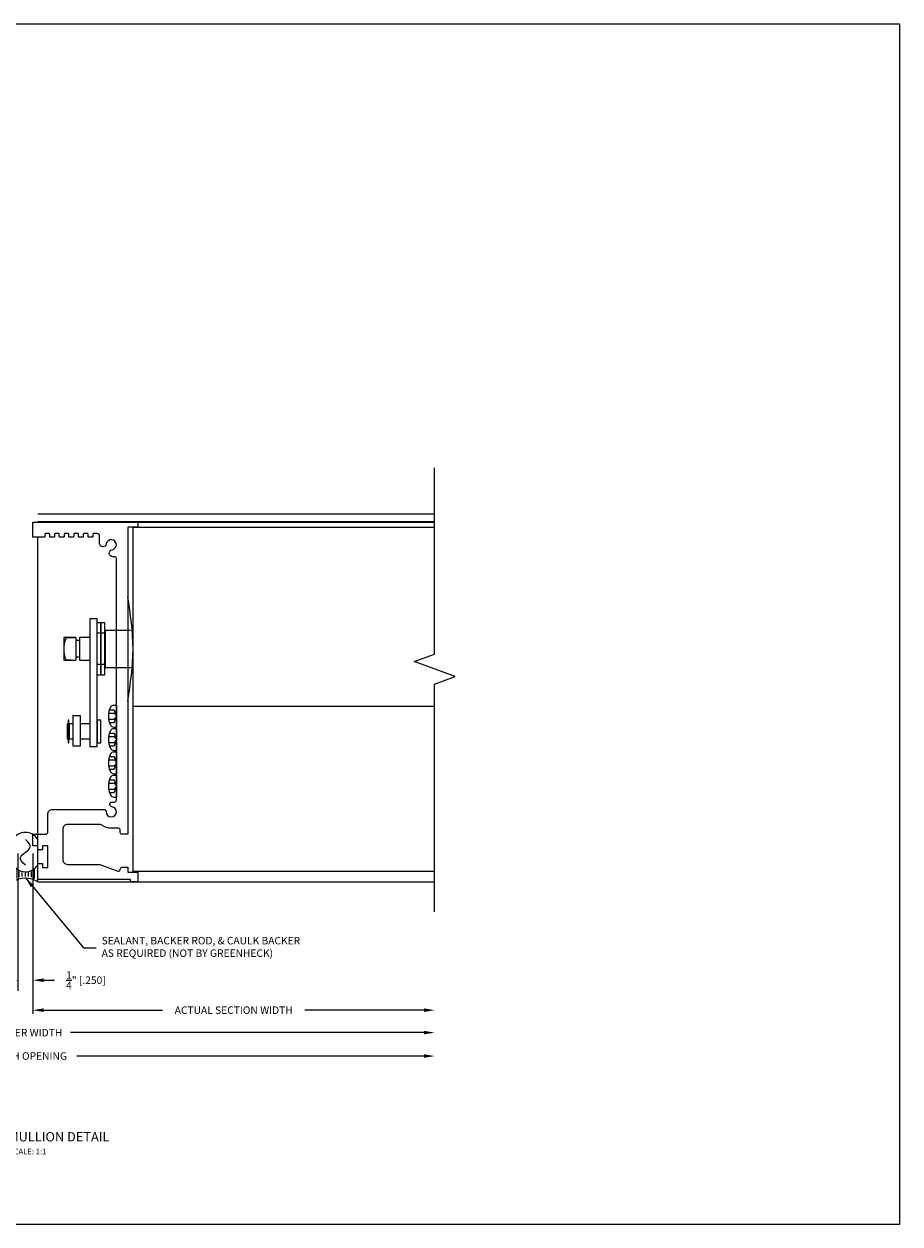
# Model space of a CAD drawing. Extents: x 181 to 420, y 119 to 238.
# Drawn here: x 406 to 420, y 152 to 172 of the extents above; entities that cross this region are included whole.
import ezdxf
from ezdxf.enums import TextEntityAlignment as Align

# ---------------------------------------------------------------- set-up
doc = ezdxf.new("R2010")
doc.units = 0
doc.header["$MEASUREMENT"] = 0
doc.linetypes.add('0', pattern=[0])
doc.linetypes.add('5', pattern=[0])
for name, color, linetype in [('Arch', 9, 'Continuous'), ('Dimension', 1, 'Continuous'), ('FASTENER', 6, 'Continuous'), ('GENERAL_NOTES', 2, 'Continuous'), ('OBJECT', 4, 'Continuous'), ('object 1', 4, 'Continuous'), ('OBJECT_1', 4, 'Continuous'), ('PART_EXTERNAL', 151, 'Continuous'), ('PART_INTERNAL', 111, 'Continuous')]:
    doc.layers.add(name, color=color, linetype=linetype)
doc.styles.add('COVER', font='arial.ttf')
doc.styles.add('ROMANS', font='romans.shx')
doc.dimstyles.new('Elev_Arch_(Dec)', dxfattribs={"dimtxt": 0.125, "dimasz": 0.18, "dimexe": 0.18, "dimexo": 0.0625, "dimgap": 0.09, "dimtad": 0, "dimdec": 5, "dimzin": 3, "dimdsep": 46, "dimlunit": 4, "dimtxsty": 'ROMANS', "dimcen": 0.09, "dimclrt": 2, "dimadec": 0, "dimazin": 0, "dimtfac": 1, "dimtdec": 5, "dimtofl": 0, "dimtmove": 0, "dimatfit": 3, "dimfxl": 0, "dimtolj": 1, "dimtzin": 0, "dimarcsym": 0})
doc.dimstyles.new('INCH_000', dxfattribs={"dimtxt": 0.125, "dimasz": 0.18, "dimexe": 0.06, "dimexo": 0.063, "dimgap": 0.09, "dimtad": 0, "dimdec": 3, "dimzin": 0, "dimdsep": 46, "dimtxsty": 'ROMANS', "dimcen": -0.045, "dimclrd": 256, "dimclre": 256, "dimclrt": 2, "dimadec": 0, "dimazin": 0, "dimtfac": 1, "dimtdec": 3, "dimtofl": 0, "dimtmove": 0, "dimatfit": 3, "dimfxl": 0, "dimtolj": 1, "dimtzin": 0, "dimarcsym": 0})

# ---------------------------------------------------------------- blocks, each defined once
blk = doc.blocks.new('126018')
at = {"layer": 'OBJECT_1'}
blk.add_lwpolyline([(-1.337, 0.959, -0.414214), (-1.257, 1.039), (-0.402, 1.039, -0.415386), (-0.362, 0.999, 2.219321), (-0.267, 1.083, -0.938634), (-0.262, 1.163), (-0.222, 1.163, 0.414214), (-0.192, 1.193), (-0.192, 5.221, 0.414214), (-0.222, 5.251), (-0.254, 5.251, -0.919597), (-0.263, 5.366, 1.936311), (-0.361, 5.464, -0.91905), (-0.472, 5.473), (-0.472, 5.597, 0.414214), (-0.512, 5.637), (-0.569, 5.637, 0.414214), (-0.584, 5.622), (-0.584, 5.59, -0.414214), (-0.599, 5.575), (-0.649, 5.575, -0.414214), (-0.664, 5.59), (-0.664, 5.622, 0.414214), (-0.679, 5.637), (-0.729, 5.637, 0.414214), (-0.744, 5.622), (-0.744, 5.59, -0.414214), (-0.759, 5.575), (-0.809, 5.575, -0.414214), (-0.824, 5.59), (-0.824, 5.622, 0.414214), (-0.839, 5.637), (-0.889, 5.637, 0.414214), (-0.904, 5.622), (-0.904, 5.59, -0.414214), (-0.919, 5.575), (-0.969, 5.575, -0.414214), (-0.984, 5.59), (-0.984, 5.622, 0.414214), (-0.999, 5.637), (-1.049, 5.637, 0.414214), (-1.064, 5.622), (-1.064, 5.59, -0.414214), (-1.079, 5.575), (-1.129, 5.575, -0.414214), (-1.144, 5.59), (-1.144, 5.622, 0.414214), (-1.159, 5.637), (-1.209, 5.637, 0.414214), (-1.224, 5.622), (-1.224, 5.59, -0.414214), (-1.239, 5.575), (-1.289, 5.575, -0.414214), (-1.304, 5.59), (-1.304, 5.622, 0.414214), (-1.319, 5.637), (-1.369, 5.637, 0.414214), (-1.384, 5.622), (-1.384, 5.59, -0.414214), (-1.399, 5.575), (-1.584, 5.575), (-1.584, 5.825), (0.166, 5.825), (0.166, 5.744), (-0.004, 5.744), (-0.004, 0.626), (-0.099, 0.626, -0.414214), (-0.129, 0.656), (-0.129, 0.696, 0.414214), (-0.159, 0.726), (-0.277, 0.726, -0.153485), (-0.434, 0.775, 0.153485), (-0.479, 0.789), (-1.007, 0.789, 0.414214), (-1.087, 0.709), (-1.087, 0.204, 0.414214), (-1.007, 0.124), (-0.495, 0.124, -0.087489), (-0.468, 0.119), (-0.17, 0.01, 0.520567), (-0.129, 0.038), (-0.129, 0.046, -0.414214), (-0.099, 0.076), (-0.004, 0.076), (-0.004, -0.004), (0.166, -0.004), (0.166, -0.166), (0.041, -0.166), (0.041, -0.126), (-1.503, -0.126), (-1.503, 0.137), (-1.422, 0.137), (-1.422, 0.074), (-1.337, 0.074), (-1.337, 0.43), (-1.422, 0.43), (-1.422, 0.367), (-1.503, 0.367), (-1.503, 0.43), (-1.584, 0.43), (-1.584, 0.627), (-1.367, 0.627, 0.414214), (-1.337, 0.657)], format="xyb", close=True, dxfattribs=at)
blk = doc.blocks.new('*D593')
at = {"layer": 'Defpoints', "color": 0, "transparency": 16777216}
for p in [(399.039, 157.077), (412.675, 157.077), (399.039, 155.063)]:
    blk.add_point(p, dxfattribs=at)
at = {"layer": 'Dimension', "lineweight": -2, "transparency": 16777216}
for p, q in [((399.219, 155.063), (405.103, 155.063)), ((412.495, 155.063), (406.61, 155.063))]:
    blk.add_line(p, q, dxfattribs=at)
at = {"layer": 'Dimension', "transparency": 16777216}
for points in [[(399.219, 155.093), (399.219, 155.033), (399.039, 155.063)], [(412.495, 155.093), (412.495, 155.033), (412.675, 155.063)]]:
    blk.add_solid(points, dxfattribs=at)
at = {"layer": 'Dimension', "color": 2, "transparency": 16777216, "insert": (405.857, 155.063), "char_height": 0.125, "attachment_point": 5, "style": 'ROMANS'}
blk.add_mtext('\\A1;LOUVER WIDTH', dxfattribs=at)
blk = doc.blocks.new('*D594')
at = {"layer": 'Defpoints', "color": 0, "transparency": 16777216}
for p in [(405.732, 158.173), (405.982, 158.173), (405.732, 155.937)]:
    blk.add_point(p, dxfattribs=at)
at = {"layer": 'Dimension', "color": 0, "lineweight": -2, "transparency": 16777216}
for p, q in [((405.732, 158.048), (405.732, 155.757)), ((405.982, 158.048), (405.982, 155.757)), ((405.552, 155.937), (405.372, 155.937)), ((406.162, 155.937), (406.342, 155.937))]:
    blk.add_line(p, q, dxfattribs=at)
at = {"layer": 'Dimension', "color": 0, "transparency": 16777216}
for points in [[(405.552, 155.967), (405.552, 155.907), (405.732, 155.937)], [(406.162, 155.967), (406.162, 155.907), (405.982, 155.937)]]:
    blk.add_solid(points, dxfattribs=at)
at = {"layer": 'Dimension', "color": 2, "transparency": 16777216, "insert": (406.866, 155.937), "char_height": 0.125, "attachment_point": 5, "style": 'ROMANS'}
blk.add_mtext('\\A1;{\\H1.000000x;\\S1/4;}" [.250]', dxfattribs=at)
blk = doc.blocks.new('*D595')
at = {"layer": 'Defpoints', "color": 0, "transparency": 16777216}
for p in [(399.039, 157.077), (412.675, 157.077), (399.039, 154.673)]:
    blk.add_point(p, dxfattribs=at)
at = {"layer": 'Dimension', "lineweight": -2, "transparency": 16777216}
for p, q in [((399.219, 154.673), (405.002, 154.673)), ((412.495, 154.673), (406.712, 154.673))]:
    blk.add_line(p, q, dxfattribs=at)
at = {"layer": 'Dimension', "transparency": 16777216}
for points in [[(399.219, 154.703), (399.219, 154.643), (399.039, 154.673)], [(412.495, 154.703), (412.495, 154.643), (412.675, 154.673)]]:
    blk.add_solid(points, dxfattribs=at)
at = {"layer": 'Dimension', "color": 2, "transparency": 16777216, "insert": (405.857, 154.673), "char_height": 0.125, "attachment_point": 5, "style": 'ROMANS'}
blk.add_mtext('\\A1;ROUGH OPENING', dxfattribs=at)
blk = doc.blocks.new('*D596')
at = {"layer": 'Defpoints', "color": 0, "transparency": 16777216}
for p in [(405.982, 158.173), (412.675, 157.077), (412.675, 155.437)]:
    blk.add_point(p, dxfattribs=at)
at = {"layer": 'Dimension', "lineweight": -2, "transparency": 16777216}
for p, q in [((405.982, 158.048), (405.982, 155.377)), ((406.162, 155.437), (408.143, 155.437)), ((412.495, 155.437), (410.513, 155.437))]:
    blk.add_line(p, q, dxfattribs=at)
at = {"layer": 'Dimension', "transparency": 16777216}
for points in [[(406.162, 155.467), (406.162, 155.407), (405.982, 155.437)], [(412.495, 155.467), (412.495, 155.407), (412.675, 155.437)]]:
    blk.add_solid(points, dxfattribs=at)
at = {"layer": 'Dimension', "color": 2, "transparency": 16777216, "insert": (409.328, 155.437), "char_height": 0.125, "attachment_point": 5, "style": 'ROMANS'}
blk.add_mtext('\\A1;ACTUAL SECTION WIDTH', dxfattribs=at)
blk = doc.blocks.new('blkdetail_1')
at = {"layer": 'GENERAL_NOTES'}
for p, q in [((0, -0.375), (0, 0.375)), ((-0.536, 0), (0.536, 0))]:
    blk.add_line(p, q, dxfattribs=at)
blk.add_lwpolyline([(-0.161, -0.375), (0.161, -0.375, 1), (0.161, 0.375), (-0.161, 0.375, 1)], format="xyb", close=True, dxfattribs=at)
at = {"layer": 'GENERAL_NOTES', "style": 'COVER'}
for tag, p, height in [('DETAIL_CALLOUT', (0.619, 0.045), 0.156), ('ARCH1', (0.631, -0.17), 0.0938), ('ARCH2', (0.631, -0.311), 0.0938)]:
    blk.add_attdef(tag, p, '', height=height, dxfattribs=at)
for tag, height, p in [('D#', 0.125, (-0.225, 0.13)), ('PG', 0.125, (0.223, 0.13)), ('AD', 0.0938, (-0.225, -0.115)), ('AP', 0.0938, (0.223, -0.115))]:
    blk.add_attdef(tag, text='', height=height, dxfattribs=at).set_placement(p, align=Align.MIDDLE_CENTER)
blk = doc.blocks.new('*U604')
at = {"layer": 'Arch', "color": 1}
for p, q in [((0.057, 0.36), (0.199, 0.36)), ((0.076, 0.309), (0.169, 0.309)), ((0.087, 0.257), (0.153, 0.257)), ((0.09, 0.206), (0.148, 0.206)), ((0.057, 0.052), (0.199, 0.052)), ((0.076, 0.103), (0.169, 0.103)), ((0.087, 0.154), (0.153, 0.154))]:
    blk.add_line(p, q, dxfattribs=at)
blk.add_lwpolyline([(0.702, 0, 0.591149), (0.702, 0.412), (0, 0.412, -0.317469), (0, 0)], format="xyb", close=True, dxfattribs=at)
blk.add_lwpolyline([(0.278, 0.206), (0.315, 0.25), (0.349, 0.276), (0.378, 0.287), (0.404, 0.286), (0.428, 0.275), (0.45, 0.256), (0.471, 0.232), (0.491, 0.206), (0.511, 0.18), (0.531, 0.156), (0.553, 0.137), (0.577, 0.126), (0.603, 0.125), (0.633, 0.136), (0.666, 0.162), (0.703, 0.206)], dxfattribs=at)
blk.add_arc((0.4, 0.201), 0.235, 116.5441, 238.8195, dxfattribs=at)

msp = doc.modelspace()

# ---------------------------------------------------------------- linework, layer by layer
msp.add_lwpolyline([(391.198355, 151.873512), (420.426361, 151.873512), (420.426361, 171.873512), (391.198355, 171.873512)], close=True)
at = {"layer": 'FASTENER'}
for p, q in [((407.114128, 161.718782), (407.054128, 161.718782)), ((407.174128, 161.718782), (407.114128, 161.718782)), ((407.114128, 161.198782), (407.054128, 161.198782)), ((407.174128, 161.198782), (407.114128, 161.198782)), ((407.256704, 160.441292), (407.33532, 160.441292)), ((407.328451, 160.519144), (407.373628, 160.519144)), ((407.378261, 160.337278), (407.33532, 160.441292)), ((407.373628, 160.519144), (407.373628, 160.155411)), ((407.243941, 160.386145), (407.33532, 160.386145)), ((407.243941, 160.288411), (407.33532, 160.288411)), ((407.256704, 160.233264), (407.33532, 160.233264)), ((407.33532, 160.386145), (407.378261, 160.337278)), ((407.378261, 160.337278), (407.33532, 160.288411)), ((407.33532, 160.233264), (407.378261, 160.337278)), ((407.256704, 160.053028), (407.33532, 160.053028)), ((407.328451, 160.155411), (407.373628, 160.155411)), ((407.328451, 160.130881), (407.373628, 160.130881)), ((407.378261, 159.949014), (407.33532, 160.053028)), ((407.373628, 160.130881), (407.373628, 159.767148)), ((407.243941, 159.997881), (407.33532, 159.997881)), ((407.243941, 159.900147), (407.33532, 159.900147)), ((407.256704, 159.845), (407.33532, 159.845)), ((407.33532, 159.997881), (407.378261, 159.949014)), ((407.378261, 159.949014), (407.33532, 159.900147)), ((407.33532, 159.845), (407.378261, 159.949014)), ((407.243941, 159.608914), (407.33532, 159.608914)), ((407.256704, 159.664061), (407.33532, 159.664061)), ((407.328451, 159.767148), (407.373628, 159.767148)), ((407.328451, 159.741913), (407.373628, 159.741913)), ((407.378261, 159.560047), (407.33532, 159.664061)), ((407.33532, 159.608914), (407.378261, 159.560047)), ((407.373628, 159.741913), (407.373628, 159.37818)), ((407.243941, 159.51118), (407.33532, 159.51118)), ((407.256704, 159.456033), (407.33532, 159.456033)), ((407.378261, 159.560047), (407.33532, 159.51118)), ((407.33532, 159.456033), (407.378261, 159.560047)), ((407.243941, 159.220592), (407.33532, 159.220592)), ((407.256704, 159.275739), (407.33532, 159.275739)), ((407.328451, 159.37818), (407.373628, 159.37818)), ((407.328451, 159.353591), (407.373628, 159.353591)), ((407.378261, 159.171725), (407.33532, 159.275739)), ((407.33532, 159.220592), (407.378261, 159.171725)), ((407.373628, 159.353591), (407.373628, 158.989858)), ((407.243941, 159.122858), (407.33532, 159.122858)), ((407.256704, 159.06771), (407.33532, 159.06771)), ((407.378261, 159.171725), (407.33532, 159.122858)), ((407.33532, 159.06771), (407.378261, 159.171725)), ((407.328451, 158.989858), (407.373628, 158.989858))]:
    msp.add_line(p, q, dxfattribs=at)
for points in [[(407.114128, 161.021282), (407.054128, 161.021282), (407.054128, 161.896282), (407.114128, 161.896282)], [(407.174128, 161.021282), (407.114128, 161.021282), (407.114128, 161.896282), (407.174128, 161.896282)]]:
    msp.add_lwpolyline(points, close=True, dxfattribs=at)
for centre, radius, start, end in [((407.580616, 160.337278), 0.340203, 154.25, 205.75), ((407.328451, 160.458908), 0.060236, 90, 154.25), ((407.580616, 159.949014), 0.340203, 154.25, 205.75), ((407.328451, 160.215647), 0.060236, 205.75, 270), ((407.328451, 160.070645), 0.060236, 90, 154.25), ((407.328451, 159.827384), 0.060236, 205.75, 270), ((407.580616, 159.560047), 0.340203, 154.25, 205.75), ((407.328451, 159.681677), 0.060236, 90, 154.25), ((407.328451, 159.438416), 0.060236, 205.75, 270), ((407.580616, 159.171725), 0.340203, 154.25, 205.75), ((407.328451, 159.293355), 0.060236, 90, 154.25), ((407.328451, 159.050094), 0.060236, 205.75, 270)]:
    msp.add_arc(centre, radius, start, end, dxfattribs=at)
at = {"layer": 'OBJECT'}
for p, q in [((412.67459, 163.702283), (406.062628, 163.702283)), ((412.67459, 163.577283), (406.062628, 163.577283)), ((406.561628, 163.568278), (412.67459, 163.568278)), ((406.062628, 157.577278), (406.062628, 163.318278)), ((407.655628, 160.503278), (412.67459, 160.503278)), ((406.062628, 157.577278), (412.67459, 157.577278))]:
    msp.add_line(p, q, dxfattribs=at)
for points in [[(412.67459, 157.077278), (412.67459, 160.872326), (413.018025, 160.997326), (412.331156, 161.247326), (412.67459, 161.372326), (412.67459, 164.47556)], [(412.67459, 157.747145), (407.655628, 157.747145), (407.655628, 163.487149), (412.67459, 163.487149)]]:
    msp.add_lwpolyline(points, dxfattribs=at)
at = {"layer": 'object 1'}
for p, q in [((406.929128, 161.958345), (406.929128, 159.833345)), ((407.054128, 161.958345), (406.929128, 161.958345)), ((407.054128, 159.833345), (407.054128, 161.958345)), ((406.521738, 161.61137), (406.514178, 161.591362)), ((406.53013, 161.627042), (406.521738, 161.61137)), ((406.538978, 161.638002), (406.53013, 161.627042)), ((406.69661, 161.643427), (406.538978, 161.638002)), ((407.189168, 161.767778), (407.174128, 161.752778)), ((407.174128, 161.752778), (407.174128, 161.161778)), ((407.174128, 161.646282), (407.174128, 161.271282)), ((407.609088, 161.767778), (407.189168, 161.767778)), ((406.499258, 161.513866), (406.49661, 161.458778)), ((406.49661, 161.458778), (406.497242, 161.43161)), ((406.497242, 161.43161), (406.499258, 161.40369)), ((406.502762, 161.541514), (406.499258, 161.513866)), ((406.499258, 161.40369), (406.502762, 161.376042)), ((406.507778, 161.567738), (406.502762, 161.541514)), ((406.514178, 161.591362), (406.507778, 161.567738)), ((406.75961, 161.596282), (406.69661, 161.596282)), ((406.502762, 161.376042), (406.507778, 161.349826)), ((406.507778, 161.349826), (406.514178, 161.326194)), ((406.514178, 161.326194), (406.521738, 161.306186)), ((406.521738, 161.306186), (406.53013, 161.290522)), ((406.53013, 161.290522), (406.538978, 161.279554)), ((406.538978, 161.279554), (406.69661, 161.27275)), ((406.75961, 161.321282), (406.69661, 161.321282)), ((407.174128, 161.161778), (407.189168, 161.146778)), ((407.189168, 161.146778), (407.609088, 161.146778)), ((406.553383, 160.207964), (406.553383, 159.957964)), ((406.564871, 160.207964), (406.553383, 160.207964)), ((406.564871, 160.207964), (406.564871, 159.957964)), ((406.584715, 160.207964), (406.584715, 159.957964)), ((406.647975, 160.207964), (406.584715, 160.207964)), ((406.929128, 160.207964), (406.772975, 160.207964)), ((406.568736, 160.18861), (406.564871, 160.18861)), ((406.584715, 160.18861), (406.579758, 160.18861)), ((406.553383, 159.957964), (406.564871, 159.957964)), ((406.568736, 159.976724), (406.564871, 159.976724)), ((406.584715, 159.976724), (406.579758, 159.976724)), ((406.584715, 159.957964), (406.647975, 159.957964)), ((406.772975, 159.957964), (406.929128, 159.957964)), ((406.929128, 159.833345), (407.054128, 159.833345))]:
    msp.add_line(p, q, dxfattribs=at)
at = {"layer": 'object 1', "linetype": '5'}
for p, q in [((406.49661, 161.646282), (406.49661, 161.271282)), ((406.69661, 161.646282), (406.49661, 161.646282)), ((406.69661, 161.646282), (406.69661, 161.271282)), ((406.75961, 161.646282), (406.75961, 161.271282)), ((406.929128, 161.646282), (406.75961, 161.646282)), ((406.49661, 161.271282), (406.69661, 161.271282)), ((406.75961, 161.271282), (406.929128, 161.271282))]:
    msp.add_line(p, q, dxfattribs=at)
at = {"layer": 'object 1', "linetype": '0'}
msp.add_line((407.189168, 161.767778), (407.189168, 161.146778), dxfattribs=at)
at = {"layer": 'object 1'}
for points in [[(406.579758, 160.270464), (406.568736, 160.270464), (406.568736, 159.895464), (406.579758, 159.895464)], [(406.772975, 160.341667), (406.647975, 160.341667), (406.647975, 159.841667), (406.772975, 159.841667)], [(407.115883, 160.270464), (407.053383, 160.270464), (407.053383, 159.895464), (407.115883, 159.895464)]]:
    msp.add_lwpolyline(points, close=True, dxfattribs=at)
at = {"layer": 'PART_INTERNAL'}
for centre, start, end in [((401.167888, 161.20061), 2.2701345, 9.9980769), ((401.167888, 161.714945), 350.0019231, 357.7298655)]:
    msp.add_arc(centre, 6.492335, start, end, dxfattribs=at)

# ---------------------------------------------------------------- block references
at = {"rotation": 90}
msp.add_blockref('*U604', (406.062628, 157.577278), dxfattribs=at)
at = {"layer": 'Dimension'}
msp.add_blockref('blkdetail_1', (404.95311, 153.204376), dxfattribs=at).add_auto_attribs({'DETAIL_CALLOUT': '%%uMULLION DETAIL', 'D#': 'D', 'ARCH1': 'SCALE: 1:1'})
at = {"layer": 'PART_EXTERNAL'}
msp.add_blockref('126018', (407.566021, 157.743671), dxfattribs=at)

# ---------------------------------------------------------------- dimensions: what is measured, and where the dimension line sits
at = {"layer": 'Dimension'}
dim = msp.add_linear_dim(base=(405.731628, 155.936812), p1=(405.981628, 158.173278), p2=(405.731628, 158.173278), angle=180, dimstyle='Elev_Arch_(Dec)', override={"dimexo": 0.125, "dimtxsty": 'ROMANS'}, dxfattribs=at)
dim.commit()
dim.dimension.update_dxf_attribs({"geometry": '*D594', "text_midpoint": (406.866151, 155.936812), "dimtype": 160})
dim = msp.add_linear_dim(base=(412.67459, 155.436812), p1=(405.981628, 158.173278), p2=(412.67459, 157.077278), text='ACTUAL SECTION WIDTH', dimstyle='INCH_000', override={"dimexo": 0.125, "dimse2": 1}, dxfattribs=at)
dim.commit()
dim.dimension.update_dxf_attribs({"geometry": '*D596', "text_midpoint": (409.328109, 155.436812)})
for base, text, picture, middle in [((399.038665, 155.062564), 'LOUVER WIDTH', '*D593', (405.856628, 155.062564)), ((399.038665, 154.673018), 'ROUGH OPENING', '*D595', (405.856628, 154.673018))]:
    dim = msp.add_linear_dim(base=base, p1=(412.67459, 157.077278), p2=(399.038665, 157.077278), angle=180, text=text, dimstyle='INCH_000', override={"dimexo": 0.125, "dimse1": 1, "dimse2": 1}, dxfattribs=at)
    dim.commit()
    dim.dimension.update_dxf_attribs({"geometry": picture, "text_midpoint": middle})

# ---------------------------------------------------------------- leaders
at = {"layer": 'Dimension', "annotation_type": 0, "has_hookline": 1, "hookline_direction": 0, "text_width": 4.047619}
msp.add_leader([(405.856628, 157.642676), (406.824511, 156.475786), (407.037484, 156.475786)], dimstyle='INCH_000', dxfattribs=at)

# ---------------------------------------------------------------- next in the draw order: texts
at = {"layer": 'Dimension', "color": 2, "insert": (407.127484, 156.475786), "char_height": 0.125, "attachment_point": 4, "style": 'ROMANS', "bg_fill": 3, "box_fill_scale": 1.5, "bg_fill_color": 256, "bg_fill_transparency": 0}
msp.add_mtext('SEALANT, BACKER ROD, & CAULK BACKER\\PAS REQUIRED (NOT BY GREENHECK)', dxfattribs=at)

doc.saveas('drawing.dxf')
